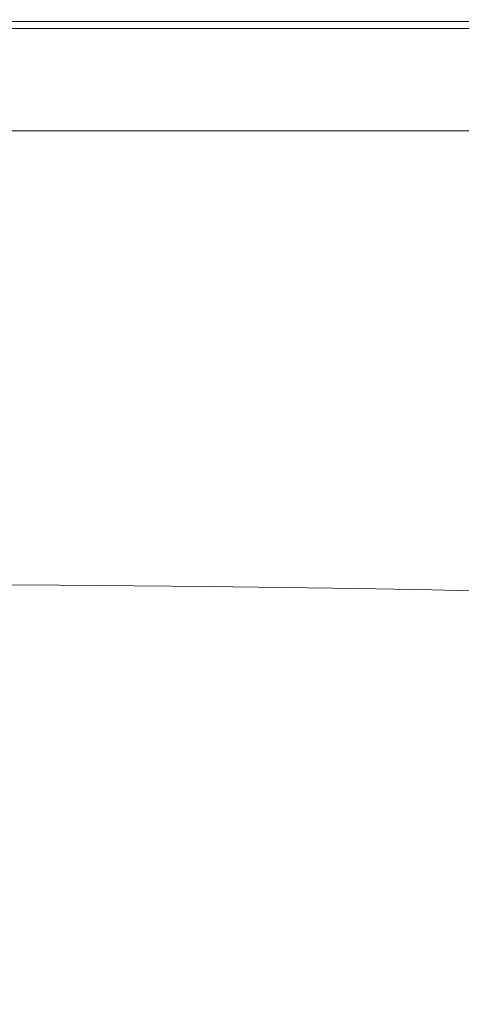
# Model space of a CAD drawing. Extents: x 0 to 1500, y -698 to -3.
# Drawn here: x 1014 to 1065, y -116 to -3 of the extents above; entities that cross this region are included whole.
import ezdxf

# ---------------------------------------------------------------- set-up
doc = ezdxf.new("R2010")
doc.units = 0
doc.header["$LTSCALE"] = 500
doc.header["$MEASUREMENT"] = 0
doc.layers.add('MILENA_CERAMIKA', color=7, linetype='Continuous')

msp = doc.modelspace()

# ---------------------------------------------------------------- linework, layer by layer
at = {"layer": 'MILENA_CERAMIKA', "lineweight": 0}
for points, invisible_edges in [([(1020.78, -3.36, 380.87), (1019.84, -4.57, 380.87), (1006.28, -4.57, 380.87), (1007.18, -3.36, 380.87)], 15), ([(1020.27, -3.58, 410.69), (1021.41, -2.56, 408.53), (1007.78, -2.56, 408.53), (1006.68, -3.58, 410.69)], 15), ([(1021.25, -2.76, 381.31), (1020.78, -3.36, 380.87), (1007.18, -3.36, 380.87), (1007.63, -2.76, 381.31)], 15), ([(1007.78, -2.56, 382.62), (1021.41, -2.56, 382.62), (1021.25, -2.76, 381.31), (1007.63, -2.76, 381.31)], 11), ([(1007.78, -2.56, 400.4), (1021.41, -2.56, 400.4), (1021.41, -2.56, 394.94), (1007.78, -2.56, 394.94)], 15), ([(1021.41, -2.56, 389.62), (1021.41, -2.56, 385.24), (1007.78, -2.56, 385.24), (1007.78, -2.56, 389.62)], 15), ([(1007.78, -2.56, 385.24), (1021.41, -2.56, 385.24), (1021.41, -2.56, 382.62), (1007.78, -2.56, 382.62)], 15), ([(1021.41, -2.56, 408.53), (1021.41, -2.56, 405.2), (1007.78, -2.56, 405.2), (1007.78, -2.56, 408.53)], 15), ([(1021.41, -2.56, 394.94), (1021.41, -2.56, 389.62), (1007.78, -2.56, 389.62), (1007.78, -2.56, 394.94)], 15), ([(1007.78, -2.56, 405.2), (1021.41, -2.56, 405.2), (1021.41, -2.56, 400.4), (1007.78, -2.56, 400.4)], 15), ([(1033.93, -3.36, 380.87), (1032.94, -4.57, 380.87), (1019.84, -4.57, 380.87), (1020.78, -3.36, 380.87)], 15), ([(1033.4, -3.58, 410.69), (1034.59, -2.56, 408.53), (1021.41, -2.56, 408.53), (1020.27, -3.58, 410.69)], 7), ([(1034.42, -2.76, 381.31), (1033.93, -3.36, 380.87), (1020.78, -3.36, 380.87), (1021.25, -2.76, 381.31)], 7), ([(1021.41, -2.56, 382.62), (1034.59, -2.56, 382.62), (1034.42, -2.76, 381.31), (1021.25, -2.76, 381.31)], 15), ([(1034.59, -2.56, 408.53), (1034.59, -2.56, 405.2), (1021.41, -2.56, 405.2), (1021.41, -2.56, 408.53)], 15), ([(1021.41, -2.56, 405.2), (1034.59, -2.56, 405.2), (1034.59, -2.56, 400.4), (1021.41, -2.56, 400.4)], 15), ([(1021.41, -2.56, 400.4), (1034.59, -2.56, 400.4), (1034.59, -2.56, 394.94), (1021.41, -2.56, 394.94)], 15), ([(1034.59, -2.56, 394.94), (1034.59, -2.56, 389.62), (1021.41, -2.56, 389.62), (1021.41, -2.56, 394.94)], 15), ([(1034.59, -2.56, 389.62), (1034.59, -2.56, 385.24), (1021.41, -2.56, 385.24), (1021.41, -2.56, 389.62)], 15), ([(1021.41, -2.56, 385.24), (1034.59, -2.56, 385.24), (1034.59, -2.56, 382.62), (1021.41, -2.56, 382.62)], 15), ([(1046.59, -3.36, 380.87), (1045.55, -4.57, 380.87), (1032.94, -4.57, 380.87), (1046.59, -3.36, 380.87)], 15), ([(1032.94, -4.57, 380.87), (1033.93, -3.36, 380.87), (1046.59, -3.36, 380.87), (1032.94, -4.57, 380.87)], 15), ([(1047.28, -2.56, 408.53), (1034.59, -2.56, 408.53), (1033.4, -3.58, 410.69), (1046.04, -3.58, 410.69)], 11), ([(1046.59, -3.36, 380.87), (1033.93, -3.36, 380.87), (1034.42, -2.76, 381.31), (1047.11, -2.76, 381.31)], 11), ([(1034.42, -2.76, 381.31), (1034.59, -2.56, 382.62), (1047.28, -2.56, 382.62), (1047.11, -2.76, 381.31)], 15), ([(1034.59, -2.56, 382.62), (1034.59, -2.56, 385.24), (1047.28, -2.56, 385.24), (1047.28, -2.56, 382.62)], 15), ([(1047.28, -2.56, 405.2), (1034.59, -2.56, 405.2), (1034.59, -2.56, 408.53), (1047.28, -2.56, 408.53)], 15), ([(1047.28, -2.56, 385.24), (1034.59, -2.56, 385.24), (1034.59, -2.56, 389.62), (1047.28, -2.56, 389.62)], 15), ([(1034.59, -2.56, 400.4), (1034.59, -2.56, 405.2), (1047.28, -2.56, 405.2), (1047.28, -2.56, 400.4)], 15), ([(1047.28, -2.56, 389.62), (1034.59, -2.56, 389.62), (1034.59, -2.56, 394.94), (1047.28, -2.56, 394.94)], 15), ([(1034.59, -2.56, 394.94), (1034.59, -2.56, 400.4), (1047.28, -2.56, 400.4), (1047.28, -2.56, 394.94)], 15), ([(1058.82, -3.36, 380.87), (1057.74, -4.57, 380.87), (1045.55, -4.57, 380.87), (1058.82, -3.36, 380.87)], 15), ([(1045.55, -4.57, 380.87), (1046.59, -3.36, 380.87), (1058.82, -3.36, 380.87), (1045.55, -4.57, 380.87)], 15), ([(1059.54, -2.56, 408.53), (1047.28, -2.56, 408.53), (1046.04, -3.58, 410.69), (1058.26, -3.58, 410.69)], 11), ([(1058.82, -3.36, 380.87), (1046.59, -3.36, 380.87), (1047.11, -2.76, 381.31), (1059.36, -2.76, 381.31)], 15), ([(1047.11, -2.76, 381.31), (1047.28, -2.56, 382.62), (1059.54, -2.56, 382.62), (1059.36, -2.76, 381.31)], 7), ([(1059.54, -2.56, 405.2), (1047.28, -2.56, 405.2), (1047.28, -2.56, 408.53), (1059.54, -2.56, 408.53)], 15), ([(1047.28, -2.56, 394.94), (1047.28, -2.56, 400.4), (1059.54, -2.56, 400.4), (1059.54, -2.56, 394.94)], 15), ([(1059.54, -2.56, 389.62), (1047.28, -2.56, 389.62), (1047.28, -2.56, 394.94), (1059.54, -2.56, 394.94)], 15), ([(1059.54, -2.56, 385.24), (1047.28, -2.56, 385.24), (1047.28, -2.56, 389.62), (1059.54, -2.56, 389.62)], 15), ([(1047.28, -2.56, 400.4), (1047.28, -2.56, 405.2), (1059.54, -2.56, 405.2), (1059.54, -2.56, 400.4)], 15), ([(1047.28, -2.56, 382.62), (1047.28, -2.56, 385.24), (1059.54, -2.56, 385.24), (1059.54, -2.56, 382.62)], 15), ([(1069.56, -4.57, 380.87), (1057.74, -4.57, 380.87), (1058.82, -3.36, 380.87), (1069.56, -4.57, 380.87)], 15), ([(1070.1, -3.58, 410.69), (1071.42, -2.56, 408.53), (1059.54, -2.56, 408.53), (1058.26, -3.58, 410.69)], 7), ([(1071.24, -2.76, 381.31), (1070.68, -3.36, 380.87), (1058.82, -3.36, 380.87), (1059.36, -2.76, 381.31)], 15), ([(1058.82, -3.36, 380.87), (1070.68, -3.36, 380.87), (1069.56, -4.57, 380.87), (1058.82, -3.36, 380.87)], 15), ([(1059.54, -2.56, 382.62), (1071.42, -2.56, 382.62), (1071.24, -2.76, 381.31), (1059.36, -2.76, 381.31)], 11), ([(1071.42, -2.56, 394.94), (1071.42, -2.56, 389.62), (1059.54, -2.56, 389.62), (1059.54, -2.56, 394.94)], 15), ([(1071.42, -2.56, 389.62), (1071.42, -2.56, 385.24), (1059.54, -2.56, 385.24), (1059.54, -2.56, 389.62)], 15), ([(1059.54, -2.56, 405.2), (1071.42, -2.56, 405.2), (1071.42, -2.56, 400.4), (1059.54, -2.56, 400.4)], 15), ([(1059.54, -2.56, 400.4), (1071.42, -2.56, 400.4), (1071.42, -2.56, 394.94), (1059.54, -2.56, 394.94)], 15), ([(1059.54, -2.56, 385.24), (1071.42, -2.56, 385.24), (1071.42, -2.56, 382.62), (1059.54, -2.56, 382.62)], 15), ([(1071.42, -2.56, 408.53), (1071.42, -2.56, 405.2), (1059.54, -2.56, 405.2), (1059.54, -2.56, 408.53)], 15), ([(1006.68, -3.58, 410.69), (1003.38, -6.64, 411.97), (1009.95, -12.76, 412.68), (1016.83, -6.64, 411.97)], 15), ([(1016.83, -6.64, 411.97), (1020.27, -3.58, 410.69), (1006.68, -3.58, 410.69), (1016.83, -6.64, 411.97)], 13), ([(1020.27, -3.58, 410.69), (1016.83, -6.64, 411.97), (1022.67, -12.77, 412.68), (1029.82, -6.64, 411.97)], 15), ([(1029.82, -6.64, 411.97), (1033.4, -3.58, 410.69), (1020.27, -3.58, 410.69), (1029.82, -6.64, 411.97)], 15), ([(1046.04, -3.58, 410.69), (1033.4, -3.58, 410.69), (1029.82, -6.64, 411.97), (1046.04, -3.58, 410.69)], 15), ([(1029.82, -6.64, 411.97), (1042.33, -6.64, 411.97), (1046.04, -3.58, 410.69), (1029.82, -6.64, 411.97)], 15), ([(1058.26, -3.58, 410.69), (1046.04, -3.58, 410.69), (1042.33, -6.64, 411.97), (1058.26, -3.58, 410.69)], 15), ([(1042.33, -6.64, 411.97), (1054.42, -6.64, 411.97), (1058.26, -3.58, 410.69), (1042.33, -6.64, 411.97)], 15), ([(1058.26, -3.58, 410.69), (1054.42, -6.64, 411.97), (1058.23, -12.77, 412.68), (1066.15, -6.64, 411.97)], 15), ([(1066.15, -6.64, 411.97), (1070.1, -3.58, 410.69), (1058.26, -3.58, 410.69), (1066.15, -6.64, 411.97)], 15), ([(1006.28, -4.57, 380.87), (1019.84, -4.57, 380.87), (1018.26, -6.58, 380.87), (1004.79, -6.58, 380.87)], 15), ([(1019.84, -4.57, 380.87), (1032.94, -4.57, 380.87), (1031.29, -6.58, 380.87), (1018.26, -6.58, 380.87)], 15), ([(1043.83, -6.58, 380.87), (1041.59, -9.19, 380.87), (1031.29, -6.58, 380.87), (1032.94, -4.57, 380.87)], 15), ([(1032.94, -4.57, 380.87), (1045.55, -4.57, 380.87), (1043.83, -6.58, 380.87), (1032.94, -4.57, 380.87)], 15), ([(1055.94, -6.58, 380.87), (1053.61, -9.19, 380.87), (1043.83, -6.58, 380.87), (1045.55, -4.57, 380.87)], 15), ([(1045.55, -4.57, 380.87), (1057.74, -4.57, 380.87), (1055.94, -6.58, 380.87), (1045.55, -4.57, 380.87)], 15), ([(1055.94, -6.58, 380.87), (1057.74, -4.57, 380.87), (1069.56, -4.57, 380.87), (1055.94, -6.58, 380.87)], 15), ([(1069.56, -4.57, 380.87), (1067.69, -6.58, 380.87), (1055.94, -6.58, 380.87), (1069.56, -4.57, 380.87)], 15), ([(1004.79, -6.58, 380.87), (1018.26, -6.58, 380.87), (1016.22, -9.19, 380.87), (1002.84, -9.19, 380.87)], 15), ([(1016.83, -6.64, 411.97), (1009.95, -12.76, 412.68), (1022.67, -12.77, 412.68), (1016.83, -6.64, 411.97)], 15), ([(1018.26, -6.58, 380.87), (1031.29, -6.58, 380.87), (1029.14, -9.19, 380.87), (1016.22, -9.19, 380.87)], 15), ([(1042.33, -6.64, 411.97), (1029.82, -6.64, 411.97), (1022.67, -12.77, 412.68), (1042.33, -6.64, 411.97)], 15), ([(1022.67, -12.77, 412.68), (1034.92, -12.77, 412.68), (1042.33, -6.64, 411.97), (1022.67, -12.77, 412.68)], 15), ([(1041.59, -9.19, 380.87), (1029.14, -9.19, 380.87), (1031.29, -6.58, 380.87), (1041.59, -9.19, 380.87)], 15), ([(1054.42, -6.64, 411.97), (1042.33, -6.64, 411.97), (1034.92, -12.77, 412.68), (1054.42, -6.64, 411.97)], 15), ([(1034.92, -12.77, 412.68), (1046.76, -12.77, 412.68), (1054.42, -6.64, 411.97), (1034.92, -12.77, 412.68)], 15), ([(1053.61, -9.19, 380.87), (1041.59, -9.19, 380.87), (1043.83, -6.58, 380.87), (1053.61, -9.19, 380.87)], 15), ([(1054.42, -6.64, 411.97), (1046.76, -12.77, 412.68), (1058.23, -12.77, 412.68), (1054.42, -6.64, 411.97)], 15), ([(1053.61, -9.19, 380.87), (1055.94, -6.58, 380.87), (1067.69, -6.58, 380.87), (1053.61, -9.19, 380.87)], 15), ([(1067.69, -6.58, 380.87), (1065.27, -9.19, 380.87), (1053.61, -9.19, 380.87), (1067.69, -6.58, 380.87)], 15), ([(1066.15, -6.64, 411.97), (1058.23, -12.77, 412.68), (1069.4, -12.77, 412.68), (1066.15, -6.64, 411.97)], 15), ([(1002.84, -9.19, 380.87), (1016.22, -9.19, 380.87), (1013.85, -12.21, 380.87), (1002.84, -9.19, 380.87)], 15), ([(1013.85, -12.21, 380.87), (1016.22, -9.19, 380.87), (1026.66, -12.21, 380.87), (1024.02, -15.42, 380.87)], 15), ([(1016.22, -9.19, 380.87), (1029.14, -9.19, 380.87), (1026.66, -12.21, 380.87), (1016.22, -9.19, 380.87)], 15), ([(1041.59, -9.19, 380.87), (1039, -12.21, 380.87), (1026.66, -12.21, 380.87), (1041.59, -9.19, 380.87)], 15), ([(1026.66, -12.21, 380.87), (1029.14, -9.19, 380.87), (1041.59, -9.19, 380.87), (1026.66, -12.21, 380.87)], 15), ([(1053.61, -9.19, 380.87), (1050.92, -12.21, 380.87), (1039, -12.21, 380.87), (1053.61, -9.19, 380.87)], 15), ([(1039, -12.21, 380.87), (1041.59, -9.19, 380.87), (1053.61, -9.19, 380.87), (1039, -12.21, 380.87)], 15), ([(1050.92, -12.21, 380.87), (1053.61, -9.19, 380.87), (1062.47, -12.21, 380.87), (1059.48, -15.42, 380.87)], 15), ([(1053.61, -9.19, 380.87), (1065.27, -9.19, 380.87), (1062.47, -12.21, 380.87), (1053.61, -9.19, 380.87)], 15), ([(1062.47, -12.21, 380.87), (1065.27, -9.19, 380.87), (1073.72, -12.21, 380.87), (1070.62, -15.42, 380.87)], 15), ([(1024.02, -15.42, 380.87), (1011.34, -15.42, 380.87), (1013.85, -12.21, 380.87), (1024.02, -15.42, 380.87)], 14), ([(1039, -12.21, 380.87), (1036.24, -15.42, 380.87), (1024.02, -15.42, 380.87), (1039, -12.21, 380.87)], 13), ([(1024.02, -15.42, 380.87), (1026.66, -12.21, 380.87), (1039, -12.21, 380.87), (1024.02, -15.42, 380.87)], 15), ([(1050.92, -12.21, 380.87), (1048.04, -15.42, 380.87), (1036.24, -15.42, 380.87), (1050.92, -12.21, 380.87)], 13), ([(1036.24, -15.42, 380.87), (1039, -12.21, 380.87), (1050.92, -12.21, 380.87), (1036.24, -15.42, 380.87)], 15), ([(1059.48, -15.42, 380.87), (1048.04, -15.42, 380.87), (1050.92, -12.21, 380.87), (1059.48, -15.42, 380.87)], 14), ([(1070.62, -15.42, 380.87), (1059.48, -15.42, 380.87), (1062.47, -12.21, 380.87), (1070.62, -15.42, 380.87)], 14), ([(1022.67, -12.77, 412.68), (1009.95, -12.76, 412.68), (1010.75, -22.97, 413.1), (1022.56, -22.97, 413.1)], 15), ([(1022.56, -22.97, 413.1), (1033.97, -22.98, 413.1), (1034.92, -12.77, 412.68), (1022.67, -12.77, 412.68)], 15), ([(1033.97, -22.98, 413.1), (1045.04, -22.98, 413.1), (1046.76, -12.77, 412.68), (1034.92, -12.77, 412.68)], 15), ([(1058.23, -12.77, 412.68), (1046.76, -12.77, 412.68), (1045.04, -22.98, 413.1), (1055.81, -22.99, 413.1)], 15), ([(1069.4, -12.77, 412.68), (1058.23, -12.77, 412.68), (1055.81, -22.99, 413.1), (1066.33, -23, 413.1)], 15), ([(1007.73, -35.43, 412.51), (1018.63, -35.43, 412.51), (1022.56, -22.97, 413.1), (1010.75, -22.97, 413.1)], 15), ([(1018.63, -35.43, 412.51), (1029.19, -35.44, 412.51), (1033.97, -22.98, 413.1), (1022.56, -22.97, 413.1)], 15), ([(1045.04, -22.98, 413.1), (1033.97, -22.98, 413.1), (1029.19, -35.44, 412.51), (1039.48, -35.45, 412.51)], 15), ([(1055.81, -22.99, 413.1), (1045.04, -22.98, 413.1), (1039.48, -35.45, 412.51), (1049.53, -35.46, 412.51)], 15), ([(1049.53, -35.46, 412.51), (1059.42, -35.49, 412.51), (1066.33, -23, 413.1), (1055.81, -22.99, 413.1)], 15), ([(1059.42, -35.49, 412.51), (1069.19, -35.52, 412.51), (1076.68, -23.01, 413.1), (1066.33, -23, 413.1)], 15), ([(1018.63, -35.43, 412.51), (1007.73, -35.43, 412.51), (1003.26, -48.29, 410.17), (1013.32, -48.3, 410.17)], 15), ([(1029.19, -35.44, 412.51), (1018.63, -35.43, 412.51), (1013.32, -48.3, 410.17), (1023.11, -48.31, 410.17)], 15), ([(1039.48, -35.45, 412.51), (1029.19, -35.44, 412.51), (1023.11, -48.31, 410.17), (1032.69, -48.34, 410.17)], 15), ([(1032.69, -48.34, 410.17), (1042.1, -48.37, 410.17), (1049.53, -35.46, 412.51), (1039.48, -35.45, 412.51)], 15), ([(1059.42, -35.49, 412.51), (1049.53, -35.46, 412.51), (1042.1, -48.37, 410.17), (1051.41, -48.41, 410.17)], 15), ([(1069.19, -35.52, 412.51), (1059.42, -35.49, 412.51), (1051.41, -48.41, 410.17), (1060.67, -48.47, 410.17)], 15), ([(1060.67, -48.47, 410.17), (1069.96, -48.54, 410.17), (1078.93, -35.56, 412.51), (1069.19, -35.52, 412.51)], 15), ([(1023.11, -48.31, 410.17), (1013.32, -48.3, 410.17), (1009.41, -59.74, 405.35), (1018.57, -59.77, 405.35)], 15), ([(1018.57, -59.77, 405.35), (1027.57, -59.81, 405.35), (1032.69, -48.34, 410.17), (1023.11, -48.31, 410.17)], 15), ([(1042.1, -48.37, 410.17), (1032.69, -48.34, 410.17), (1027.57, -59.81, 405.35), (1036.48, -59.86, 405.35)], 15), ([(1051.41, -48.41, 410.17), (1042.1, -48.37, 410.17), (1036.48, -59.86, 405.35), (1045.34, -59.93, 405.35)], 15), ([(1045.34, -59.93, 405.35), (1054.23, -60.03, 405.35), (1060.67, -48.47, 410.17), (1051.41, -48.41, 410.17)], 15), ([(1054.23, -60.03, 405.35), (1063.12, -60.15, 405.35), (1069.96, -48.54, 410.17), (1060.67, -48.47, 410.17)], 15), ([(1079.25, -48.64, 410.17), (1069.96, -48.54, 410.17), (1063.12, -60.15, 405.35), (1072.01, -60.29, 405.35)], 15), ([(1009.96, -67.93, 397.33), (1018.7, -67.97, 397.33), (1018.57, -59.77, 405.35), (1009.41, -59.74, 405.35)], 15), ([(1018.7, -67.97, 397.33), (1027.57, -59.81, 405.35), (1018.57, -59.77, 405.35), (1018.7, -67.97, 397.33)], 15), ([(1027.57, -59.81, 405.35), (1018.7, -67.97, 397.33), (1027.33, -68.03, 397.33), (1036.48, -59.86, 405.35)], 13), ([(1036.48, -59.86, 405.35), (1027.33, -68.03, 397.33), (1035.93, -68.11, 397.33), (1045.34, -59.93, 405.35)], 15), ([(1045.34, -59.93, 405.35), (1035.93, -68.11, 397.33), (1044.55, -68.21, 397.33), (1045.34, -59.93, 405.35)], 13), ([(1044.55, -68.21, 397.33), (1053.17, -68.34, 397.33), (1054.23, -60.03, 405.35), (1045.34, -59.93, 405.35)], 15), ([(1053.17, -68.34, 397.33), (1061.8, -68.51, 397.33), (1063.12, -60.15, 405.35), (1054.23, -60.03, 405.35)], 14), ([(1072.01, -60.29, 405.35), (1063.12, -60.15, 405.35), (1061.8, -68.51, 397.33), (1070.42, -68.7, 397.33)], 15), ([(1014.04, -73.79, 386.43), (1022.51, -73.85, 386.43), (1018.7, -67.97, 397.33), (1009.96, -67.93, 397.33)], 11), ([(1027.33, -68.03, 397.33), (1018.7, -67.97, 397.33), (1022.51, -73.85, 386.43), (1030.94, -73.93, 386.43)], 15), ([(1030.94, -73.93, 386.43), (1039.38, -74.04, 386.43), (1035.93, -68.11, 397.33), (1027.33, -68.03, 397.33)], 11), ([(1039.38, -74.04, 386.43), (1047.84, -74.18, 386.43), (1044.55, -68.21, 397.33), (1035.93, -68.11, 397.33)], 15), ([(1047.84, -74.18, 386.43), (1056.3, -74.35, 386.43), (1053.17, -68.34, 397.33), (1044.55, -68.21, 397.33)], 11), ([(1061.8, -68.51, 397.33), (1053.17, -68.34, 397.33), (1056.3, -74.35, 386.43), (1064.76, -74.55, 386.43)], 15), ([(1070.42, -68.7, 397.33), (1061.8, -68.51, 397.33), (1064.76, -74.55, 386.43), (1073.2, -74.79, 386.43)], 14), ([(1022.51, -73.85, 386.43), (1014.04, -73.79, 386.43), (1012.17, -78.2, 373.01), (1020.53, -78.26, 373.01)], 15), ([(1030.94, -73.93, 386.43), (1022.51, -73.85, 386.43), (1020.53, -78.26, 373.01), (1028.86, -78.34, 373.01)], 15), ([(1028.86, -78.34, 373.01), (1037.2, -78.45, 373.01), (1039.38, -74.04, 386.43), (1030.94, -73.93, 386.43)], 15), ([(1037.2, -78.45, 373.01), (1045.55, -78.59, 373.01), (1047.84, -74.18, 386.43), (1039.38, -74.04, 386.43)], 15), ([(1056.3, -74.35, 386.43), (1047.84, -74.18, 386.43), (1045.55, -78.59, 373.01), (1053.91, -78.76, 373.01)], 15), ([(1064.76, -74.55, 386.43), (1056.3, -74.35, 386.43), (1053.91, -78.76, 373.01), (1062.26, -78.96, 373.01)], 15), ([(1062.26, -78.96, 373.01), (1070.61, -79.21, 373.01), (1073.2, -74.79, 386.43), (1064.76, -74.55, 386.43)], 15), ([(1020.53, -78.26, 373.01), (1012.17, -78.2, 373.01), (1011.67, -82.14, 357.42), (1019.96, -82.2, 357.42)], 15), ([(1028.86, -78.34, 373.01), (1020.53, -78.26, 373.01), (1019.96, -82.2, 357.42), (1028.21, -82.28, 357.42)], 15), ([(1028.21, -82.28, 357.42), (1036.47, -82.39, 357.42), (1037.2, -78.45, 373.01), (1028.86, -78.34, 373.01)], 15), ([(1036.47, -82.39, 357.42), (1044.75, -82.52, 357.42), (1045.55, -78.59, 373.01), (1037.2, -78.45, 373.01)], 15), ([(1053.91, -78.76, 373.01), (1045.55, -78.59, 373.01), (1044.75, -82.52, 357.42), (1053.02, -82.69, 357.42)], 15), ([(1062.26, -78.96, 373.01), (1053.91, -78.76, 373.01), (1053.02, -82.69, 357.42), (1061.3, -82.89, 357.42)], 15), ([(1061.3, -82.89, 357.42), (1069.57, -83.13, 357.42), (1070.61, -79.21, 373.01), (1062.26, -78.96, 373.01)], 15), ([(1019.96, -82.2, 357.42), (1011.67, -82.14, 357.42), (1011.11, -86.54, 339.99), (1019.31, -86.6, 339.99)], 15), ([(1028.21, -82.28, 357.42), (1019.96, -82.2, 357.42), (1019.31, -86.6, 339.99), (1027.47, -86.68, 339.99)], 15), ([(1027.47, -86.68, 339.99), (1035.65, -86.78, 339.99), (1036.47, -82.39, 357.42), (1028.21, -82.28, 357.42)], 15), ([(1035.65, -86.78, 339.99), (1043.84, -86.92, 339.99), (1044.75, -82.52, 357.42), (1036.47, -82.39, 357.42)], 15), ([(1053.02, -82.69, 357.42), (1044.75, -82.52, 357.42), (1043.84, -86.92, 339.99), (1052.03, -87.08, 339.99)], 15), ([(1061.3, -82.89, 357.42), (1053.02, -82.69, 357.42), (1052.03, -87.08, 339.99), (1060.22, -87.28, 339.99)], 15), ([(1060.22, -87.28, 339.99), (1068.41, -87.52, 339.99), (1069.57, -83.13, 357.42), (1061.3, -82.89, 357.42)], 15), ([(1019.31, -86.6, 339.99), (1011.11, -86.54, 339.99), (1010.4, -91.82, 320.31), (1018.5, -91.88, 320.31)], 15), ([(1027.47, -86.68, 339.99), (1019.31, -86.6, 339.99), (1018.5, -91.88, 320.31), (1026.56, -91.96, 320.31)], 15), ([(1026.56, -91.96, 320.31), (1034.64, -92.07, 320.31), (1035.65, -86.78, 339.99), (1027.47, -86.68, 339.99)], 15), ([(1034.64, -92.07, 320.31), (1042.73, -92.2, 320.31), (1043.84, -86.92, 339.99), (1035.65, -86.78, 339.99)], 15), ([(1052.03, -87.08, 339.99), (1043.84, -86.92, 339.99), (1042.73, -92.2, 320.31), (1050.82, -92.36, 320.31)], 15), ([(1060.22, -87.28, 339.99), (1052.03, -87.08, 339.99), (1050.82, -92.36, 320.31), (1058.9, -92.56, 320.31)], 15), ([(1058.9, -92.56, 320.31), (1066.98, -92.79, 320.31), (1068.41, -87.52, 339.99), (1060.22, -87.28, 339.99)], 15), ([(1018.5, -91.88, 320.31), (1010.4, -91.82, 320.31), (1009.46, -98.42, 297.96), (1017.43, -98.48, 297.96)], 15), ([(1026.56, -91.96, 320.31), (1018.5, -91.88, 320.31), (1017.43, -98.48, 297.96), (1025.37, -98.56, 297.96)], 15), ([(1025.37, -98.56, 297.96), (1033.32, -98.66, 297.96), (1034.64, -92.07, 320.31), (1026.56, -91.96, 320.31)], 15), ([(1033.32, -98.66, 297.96), (1041.28, -98.79, 297.96), (1042.73, -92.2, 320.31), (1034.64, -92.07, 320.31)], 15), ([(1050.82, -92.36, 320.31), (1042.73, -92.2, 320.31), (1041.28, -98.79, 297.96), (1049.25, -98.95, 297.96)], 15), ([(1058.9, -92.56, 320.31), (1050.82, -92.36, 320.31), (1049.25, -98.95, 297.96), (1057.21, -99.14, 297.96)], 15), ([(1057.21, -99.14, 297.96), (1065.17, -99.37, 297.96), (1066.98, -92.79, 320.31), (1058.9, -92.56, 320.31)], 15), ([(1065.17, -99.37, 297.96), (1073.11, -99.63, 297.96), (1075.05, -93.06, 320.31), (1066.98, -92.79, 320.31)], 15), ([(1017.43, -98.48, 297.96), (1009.46, -98.42, 297.96), (1008.19, -106.75, 272.53), (1016.01, -106.81, 272.53)], 15), ([(1025.37, -98.56, 297.96), (1017.43, -98.48, 297.96), (1016.01, -106.81, 272.53), (1023.79, -106.89, 272.53)], 15), ([(1023.79, -106.89, 272.53), (1031.59, -106.99, 272.53), (1033.32, -98.66, 297.96), (1025.37, -98.56, 297.96)], 15), ([(1031.59, -106.99, 272.53), (1039.39, -107.11, 272.53), (1041.28, -98.79, 297.96), (1033.32, -98.66, 297.96)], 15), ([(1049.25, -98.95, 297.96), (1041.28, -98.79, 297.96), (1039.39, -107.11, 272.53), (1047.2, -107.27, 272.53)], 15), ([(1057.21, -99.14, 297.96), (1049.25, -98.95, 297.96), (1047.2, -107.27, 272.53), (1055.01, -107.46, 272.53)], 15), ([(1055.01, -107.46, 272.53), (1062.81, -107.68, 272.53), (1065.17, -99.37, 297.96), (1057.21, -99.14, 297.96)], 15), ([(1062.81, -107.68, 272.53), (1070.6, -107.94, 272.53), (1073.11, -99.63, 297.96), (1065.17, -99.37, 297.96)], 15), ([(1016.01, -106.81, 272.53), (1008.19, -106.75, 272.53), (1006.5, -117.24, 243.58), (1014.13, -117.3, 243.58)], 15), ([(1023.79, -106.89, 272.53), (1016.01, -106.81, 272.53), (1014.13, -117.3, 243.58), (1021.72, -117.37, 243.58)], 15), ([(1021.72, -117.37, 243.58), (1029.33, -117.47, 243.58), (1031.59, -106.99, 272.53), (1023.79, -106.89, 272.53)], 15), ([(1029.33, -117.47, 243.58), (1036.94, -117.59, 243.58), (1039.39, -107.11, 272.53), (1031.59, -106.99, 272.53)], 15), ([(1047.2, -107.27, 272.53), (1039.39, -107.11, 272.53), (1036.94, -117.59, 243.58), (1044.56, -117.74, 243.58)], 15), ([(1055.01, -107.46, 272.53), (1047.2, -107.27, 272.53), (1044.56, -117.74, 243.58), (1052.18, -117.92, 243.58)], 15), ([(1052.18, -117.92, 243.58), (1059.79, -118.14, 243.58), (1062.81, -107.68, 272.53), (1055.01, -107.46, 272.53)], 15), ([(1059.79, -118.14, 243.58), (1067.38, -118.39, 243.58), (1070.6, -107.94, 272.53), (1062.81, -107.68, 272.53)], 15)]:
    msp.add_3dface(points, dxfattribs=dict(at, invisible_edges=invisible_edges))

doc.saveas('drawing.dxf')
